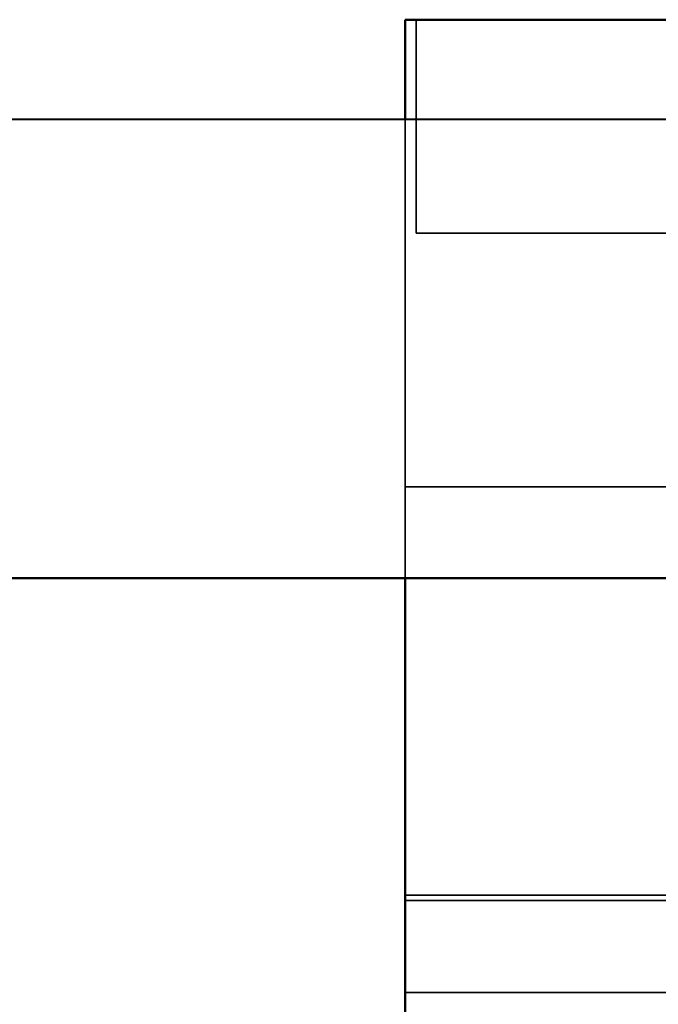
# Model space of a CAD drawing. Units: inches. Extents: x 1.1 to 49.5, y 0.6 to 38.5.
# Drawn here: x 18.9 to 19.3, y 9.1 to 9.7 of the extents above; entities that cross this region are included whole.
import ezdxf

# ---------------------------------------------------------------- set-up
doc = ezdxf.new("R2010")
doc.units = ezdxf.units.IN
doc.header["$LTSCALE"] = 2.3
doc.header["$MEASUREMENT"] = 0
doc.linetypes.add('DASHED', pattern=[0.2067, 0.1654, -0.0413])
doc.layers.add('Hidden (ANSI)', color=7, linetype='DASHED', lineweight=35)
doc.layers.add('Visible (ANSI)', color=7, linetype='Continuous', lineweight=50)

msp = doc.modelspace()

# ---------------------------------------------------------------- linework, layer by layer
at = {"layer": 'Hidden (ANSI)'}
for p, q in [((19.12274, 9.65981), (19.12274, 9.60981)), ((19.11674, 9.6054), (19.11674, 9.35501)), ((19.12274, 9.60981), (19.12274, 9.54331)), ((19.12274, 9.54331), (19.31474, 9.54331)), ((19.11674, 9.40481), (19.55874, 9.40481)), ((19.11674, 9.18186), (19.31474, 9.18186)), ((19.31474, 9.17895), (19.11674, 9.17895)), ((19.11674, 9.12881), (19.55874, 9.12881))]:
    msp.add_line(p, q, dxfattribs=at)
at = {"layer": 'Visible (ANSI)'}
for p, q in [((19.11674, 9.65981), (19.11674, 9.6054)), ((20.23674, 9.65981), (19.11674, 9.65981)), ((20.3725, 9.60501), (18.36004, 9.60564)), ((18.37254, 9.35501), (20.37254, 9.35501)), ((19.11674, 9.35501), (19.11674, 9.1054))]:
    msp.add_line(p, q, dxfattribs=at)

doc.saveas('drawing.dxf')
